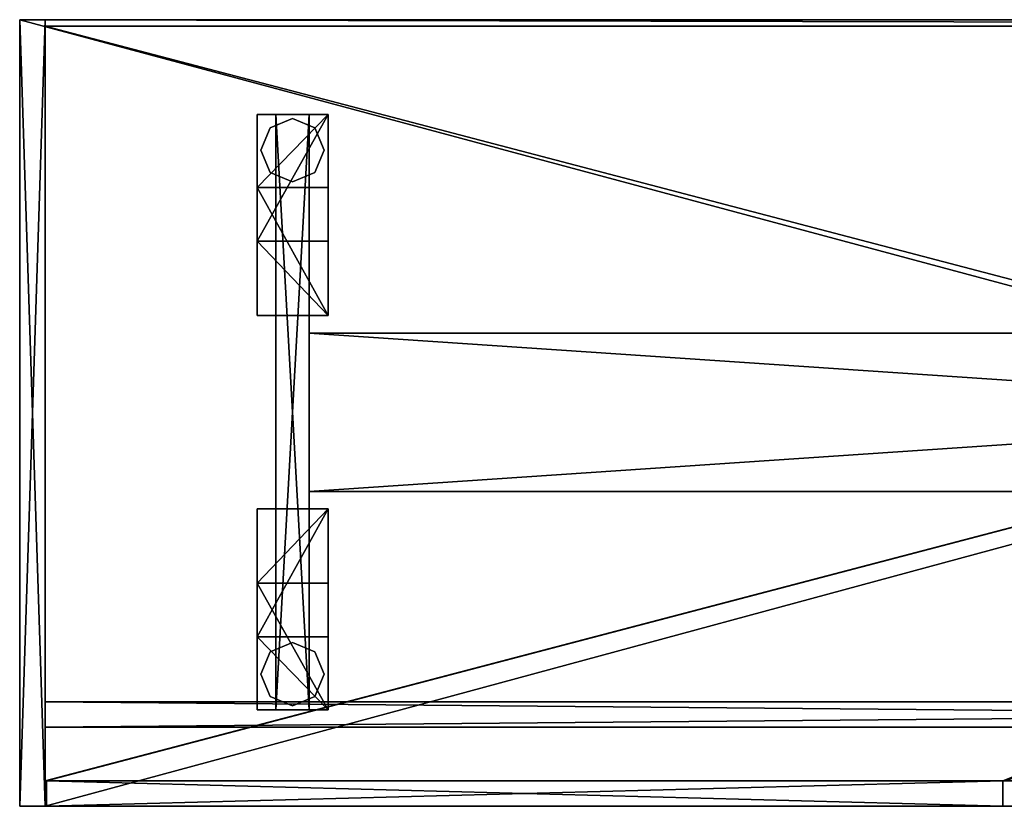
# Model space of a CAD drawing. Units: millimetres. Extents: x 0 to 1851, y -497 to 0.
# Drawn here: x 0 to 622, y -497 to 0 of the extents above; entities that cross this region are included whole.
import ezdxf

# ---------------------------------------------------------------- set-up
doc = ezdxf.new("R2010")
doc.units = ezdxf.units.MM
doc.layers.get('0').update_dxf_attribs({"true_color": 0xffffff})

# ---------------------------------------------------------------- blocks, each defined once
blk = doc.blocks.new('9e0529c3-d00f-46ff-93cb-45c63771fa8d')
at = {"color": 0}
for p, q in [((0, 0, 766), (0, -497, 766)), ((0, 0, 750), (16, 0, 750)), ((0, 0, 750), (0, 0, 766)), ((0, -497, 300), (0, 0, 300)), ((1851, 0, 766), (0, 0, 766)), ((0, -497, 750), (0, 0, 750)), ((0, 0, 300), (0, 0, 750)), ((0, 0, 300), (16, 0, 300)), ((16, 0, 750), (16, -4, 750)), ((16, -4, 300), (16, 0, 300)), ((16, 0, 300), (16, 0, 750)), ((16, 0, 300), (16.052032, 0, 300)), ((16.052032, 0, 750), (16, 0, 750)), ((16, -4, 750), (16, -4, 316)), ((16, -4, 750), (1835, -4, 750)), ((16, -4, 316), (16, -481, 316)), ((16, -4, 300), (1835, -4, 300)), ((16, -481, 300), (16, -4, 300)), ((1835, -4, 316), (16, -4, 316)), ((16, -4, 316), (16, -4, 300)), ((16.052032, -497, 750), (16.052032, 0, 750)), ((16.052032, 0, 300), (16.052032, -497, 300)), ((16.052032, 0, 750), (16.052032, 0, 300)), ((1835, 0, 750), (16.052032, 0, 750)), ((16.052032, 0, 750), (1851, 0, 750)), ((16.052032, 0, 300), (1835, 0, 300)), ((150, -60, 2), (150, -140, 300)), ((150, -106, 2), (150, -60, 2)), ((195, -60, 2), (150, -60, 2)), ((162, -436, 255), (162, -60, 255)), ((162, -60, 300), (162, -436, 300)), ((183, -60, 300), (162, -60, 300)), ((162, -60, 255), (162, -60, 300)), ((162, -60, 255), (183, -60, 255)), ((183, -60, 255), (183, -436, 255)), ((183, -60, 300), (183, -60, 255)), ((183, -436, 300), (183, -60, 300)), ((195, -60, 2), (195, -106, 2)), ((195, -140, 300), (195, -60, 2)), ((152.5, -82.5), (158.357864, -68.357864, 2)), ((158.357864, -68.357864), (152.5, -82.5)), ((172.5, -62.5), (158.357864, -68.357864)), ((158.357864, -68.357864), (172.5, -62.5, 2)), ((158.357864, -68.357864, 2), (158.357864, -68.357864)), ((186.642136, -68.357864), (172.5, -62.5)), ((172.5, -62.5, 2), (172.5, -62.5)), ((172.5, -62.5), (186.642136, -68.357864, 2)), ((186.642136, -68.357864), (192.5, -82.5, 2)), ((186.642136, -68.357864, 2), (186.642136, -68.357864)), ((192.5, -82.5), (186.642136, -68.357864)), ((158.357864, -96.642136), (152.5, -82.5, 2)), ((152.5, -82.5), (158.357864, -96.642136)), ((152.5, -82.5, 2), (152.5, -82.5)), ((186.642136, -96.642136), (192.5, -82.5)), ((192.5, -82.5), (186.642136, -96.642136, 2)), ((192.5, -82.5, 2), (192.5, -82.5)), ((158.357864, -96.642136, 2), (158.357864, -96.642136)), ((172.5, -102.5), (158.357864, -96.642136, 2)), ((158.357864, -96.642136), (172.5, -102.5)), ((172.5, -102.5), (186.642136, -96.642136)), ((186.642136, -96.642136), (172.5, -102.5, 2)), ((186.642136, -96.642136, 2), (186.642136, -96.642136)), ((172.5, -102.5, 2), (172.5, -102.5)), ((150, -187, 300), (150, -106, 2)), ((150, -106, 2), (195, -106, 2)), ((195, -106, 2), (195, -187, 300)), ((150, -140, 300), (195, -140, 300)), ((150, -140, 300), (150, -187, 300)), ((195, -187, 300), (195, -140, 300)), ((150, -187, 300), (195, -187, 300)), ((183, -298, 271), (183, -198, 271)), ((183, -198, 271), (1668, -198, 271)), ((183, -198, 296), (183, -298, 296)), ((183, -198, 271), (183, -198, 296)), ((1668, -198, 296), (183, -198, 296)), ((183, -298, 296), (183, -298, 271)), ((183, -298, 271), (1668, -298, 271)), ((183, -298, 296), (1668, -298, 296)), ((150, -309, 300), (195, -309, 300)), ((150, -309, 300), (150, -390, 2)), ((150, -356, 300), (150, -309, 300)), ((195, -390, 2), (195, -309, 300)), ((195, -309, 300), (195, -356, 300)), ((150, -436, 2), (150, -356, 300)), ((150, -356, 300), (195, -356, 300)), ((195, -356, 300), (195, -436, 2)), ((150, -390, 2), (150, -436, 2)), ((150, -390, 2), (195, -390, 2)), ((195, -436, 2), (195, -390, 2)), ((172.5, -393.5), (158.357864, -399.357864, 2)), ((158.357864, -399.357864), (172.5, -393.5)), ((186.642136, -399.357864), (172.5, -393.5, 2)), ((172.5, -393.5), (186.642136, -399.357864)), ((172.5, -393.5, 2), (172.5, -393.5)), ((158.357864, -399.357864), (152.5, -413.5, 2)), ((152.5, -413.5), (158.357864, -399.357864)), ((158.357864, -399.357864, 2), (158.357864, -399.357864)), ((186.642136, -399.357864, 2), (186.642136, -399.357864)), ((186.642136, -399.357864), (192.5, -413.5)), ((192.5, -413.5), (186.642136, -399.357864, 2)), ((152.5, -413.5, 2), (152.5, -413.5)), ((158.357864, -427.642136), (152.5, -413.5)), ((152.5, -413.5), (158.357864, -427.642136, 2)), ((192.5, -413.5), (186.642136, -427.642136)), ((186.642136, -427.642136), (192.5, -413.5, 2)), ((192.5, -413.5, 2), (192.5, -413.5)), ((158.357864, -427.642136), (172.5, -433.5, 2)), ((172.5, -433.5), (158.357864, -427.642136)), ((158.357864, -427.642136, 2), (158.357864, -427.642136)), ((186.642136, -427.642136), (172.5, -433.5)), ((172.5, -433.5), (186.642136, -427.642136, 2)), ((186.642136, -427.642136, 2), (186.642136, -427.642136)), ((16, -431, 710), (1835, -431, 710)), ((16, -431, 710), (16, -431, 750)), ((1835, -431, 750), (16, -431, 750)), ((16, -431, 750), (16, -447, 750)), ((16, -447, 710), (16, -431, 710)), ((172.5, -433.5, 2), (172.5, -433.5)), ((195, -436, 2), (150, -436, 2)), ((162, -436, 300), (162, -436, 255)), ((162, -436, 300), (183, -436, 300)), ((162, -436, 255), (183, -436, 255)), ((183, -436, 255), (183, -436, 300)), ((16, -447, 750), (16, -447, 710)), ((16, -447, 710), (1835, -447, 710)), ((16, -447, 750), (1835, -447, 750)), ((16, -481, 316), (16, -481, 300)), ((16, -481, 316), (1835, -481, 316)), ((16, -481, 300), (17, -481, 300)), ((17, -481, 300), (17, -481, 719)), ((621.333333, -481, 719), (17, -481, 719)), ((17, -497, 300), (17, -481, 300)), ((17, -481, 719), (17, -497, 719)), ((17, -481, 300), (621.333333, -481, 300)), ((621.333333, -481, 300), (621.333333, -497, 300)), ((621.333333, -497, 719), (621.333333, -481, 719)), ((621.333333, -481, 719), (621.333333, -481, 300)), ((621.333333, -481, 300), (623.333333, -481, 300)), ((0, -497, 766), (0, -497, 750)), ((0, -497, 300), (16.052032, -497, 300)), ((0, -497, 750), (16.052032, -497, 750)), ((0, -497, 766), (1851, -497, 766)), ((0, -497, 750), (0, -497, 300)), ((16.052032, -497, 300), (16.052032, -497, 750)), ((16.052032, -497, 750), (1835, -497, 750)), ((17, -497, 719), (621.333333, -497, 719)), ((17, -497, 300), (621.333333, -497, 300)), ((17, -497, 719), (17, -497, 300)), ((621.333333, -497, 300), (621.333333, -497, 719))]:
    blk.add_line(p, q, dxfattribs=at)
mesh = blk.add_polyface(dxfattribs=at)
corners = [(16.052032, -497, 750), (0, 0, 750), (0, -497, 750), (16, 0, 750), (16.052032, 0, 750)]
mesh.append_faces([[corners[k] for k in face] for face in [(0, 1, 2), (3, 0, 4)]], dxfattribs={"vtx0": -1, "color": 0})
mesh.append_faces([[corners[k] for k in face] for face in [(1, 0, 3)]], dxfattribs={"vtx0": -1, "vtx1": -1, "color": 0})
mesh = blk.add_polyface(dxfattribs=at)
corners = [(16, 0, 300), (0, -497, 300), (0, 0, 300), (16.052032, -497, 300), (16.052032, 0, 300)]
mesh.append_faces([[corners[k] for k in face] for face in [(0, 1, 2), (3, 0, 4)]], dxfattribs={"vtx0": -1, "color": 0})
mesh.append_faces([[corners[k] for k in face] for face in [(1, 0, 3)]], dxfattribs={"vtx0": -1, "vtx1": -1, "color": 0})
mesh = blk.add_polyface(dxfattribs=at)
corners = [(0, 0, 300), (0, -497, 750), (0, -497, 300), (0, 0, 750)]
mesh.append_faces([[corners[k] for k in face] for face in [(0, 1, 2), (1, 0, 3)]], dxfattribs={"vtx0": -1, "color": 0})
mesh = blk.add_polyface(dxfattribs=at)
corners = [(0, 0, 750), (16, 0, 300), (0, 0, 300), (16.052032, 0, 300), (16.052032, 0, 750), (16, 0, 750)]
mesh.append_faces([[corners[k] for k in face] for face in [(0, 1, 2), (4, 0, 5)]], dxfattribs={"vtx0": -1, "color": 0})
mesh.append_faces([[corners[k] for k in face] for face in [(1, 0, 3), (3, 0, 4)]], dxfattribs={"vtx0": -1, "vtx1": -1, "color": 0})
mesh = blk.add_polyface(dxfattribs=at)
corners = [(0, 0, 766), (16, 0, 750), (0, 0, 750), (16.052032, 0, 750), (1851, 0, 750), (1851, 0, 766)]
mesh.append_faces([[corners[k] for k in face] for face in [(0, 1, 2), (4, 0, 5)]], dxfattribs={"vtx0": -1, "color": 0})
mesh.append_faces([[corners[k] for k in face] for face in [(1, 0, 3), (3, 0, 4)]], dxfattribs={"vtx0": -1, "vtx1": -1, "color": 0})
mesh = blk.add_polyface(dxfattribs=at)
corners = [(16, 0, 750), (0, -497, 750), (0, 0, 750), (16.052032, -497, 750), (16.052032, 0, 750), (1851, 0, 750), (1835, -497, 750), (1851, -497, 750)]
mesh.append_faces([[corners[k] for k in face] for face in [(0, 1, 2), (6, 5, 7)]], dxfattribs={"vtx0": -1, "color": 0})
mesh.append_faces([[corners[k] for k in face] for face in [(1, 0, 3), (3, 5, 6)]], dxfattribs={"vtx0": -1, "vtx1": -1, "color": 0})
mesh.append_faces([[corners[k] for k in face] for face in [(3, 0, 4), (3, 4, 5)]], dxfattribs={"vtx0": -1, "vtx2": -1, "color": 0})
mesh = blk.add_polyface(dxfattribs=at)
corners = [(0, 0, 750), (0, -497, 766), (0, -497, 750), (0, 0, 766)]
mesh.append_faces([[corners[k] for k in face] for face in [(0, 1, 2), (1, 0, 3)]], dxfattribs={"vtx0": -1, "color": 0})
mesh = blk.add_polyface(dxfattribs=at)
corners = [(1851, -497, 766), (0, 0, 766), (0, -497, 766), (1851, 0, 766)]
mesh.append_faces([[corners[k] for k in face] for face in [(0, 1, 2), (1, 0, 3)]], dxfattribs={"vtx0": -1, "color": 0})
mesh = blk.add_polyface(dxfattribs=at)
corners = [(16.052032, 0, 300), (16, -4, 300), (16, 0, 300), (1835, -4, 300), (1835, 0, 300)]
mesh.append_faces([[corners[k] for k in face] for face in [(0, 1, 2), (3, 0, 4)]], dxfattribs={"vtx0": -1, "color": 0})
mesh.append_faces([[corners[k] for k in face] for face in [(1, 0, 3)]], dxfattribs={"vtx0": -1, "vtx1": -1, "color": 0})
mesh = blk.add_polyface(dxfattribs=at)
corners = [(16, 0, 750), (16.052032, 0, 300), (16, 0, 300), (1835, 0, 300), (1835, 0, 750), (16.052032, 0, 750)]
mesh.append_faces([[corners[k] for k in face] for face in [(0, 1, 2), (4, 0, 5)]], dxfattribs={"vtx0": -1, "color": 0})
mesh.append_faces([[corners[k] for k in face] for face in [(1, 0, 3), (3, 0, 4)]], dxfattribs={"vtx0": -1, "vtx1": -1, "color": 0})
mesh = blk.add_polyface(dxfattribs=at)
corners = [(1835, -4, 750), (16, 0, 750), (16, -4, 750), (16.052032, 0, 750), (1835, 0, 750)]
mesh.append_faces([[corners[k] for k in face] for face in [(0, 1, 2), (3, 0, 4)]], dxfattribs={"vtx0": -1, "color": 0})
mesh.append_faces([[corners[k] for k in face] for face in [(1, 0, 3)]], dxfattribs={"vtx0": -1, "vtx1": -1, "color": 0})
mesh = blk.add_polyface(dxfattribs=at)
corners = [(16, 0, 300), (16, -4, 316), (16, -4, 300), (16, -4, 750), (16, 0, 750)]
mesh.append_faces([[corners[k] for k in face] for face in [(0, 1, 2), (3, 0, 4)]], dxfattribs={"vtx0": -1, "color": 0})
mesh.append_faces([[corners[k] for k in face] for face in [(1, 0, 3)]], dxfattribs={"vtx0": -1, "vtx1": -1, "color": 0})
mesh = blk.add_polyface(dxfattribs=at)
corners = [(16, -4, 300), (16, -481, 316), (16, -481, 300), (16, -4, 316)]
mesh.append_faces([[corners[k] for k in face] for face in [(0, 1, 2), (1, 0, 3)]], dxfattribs={"vtx0": -1, "color": 0})
mesh = blk.add_polyface(dxfattribs=at)
corners = [(16, -4, 316), (1835, -4, 300), (16, -4, 300), (1835, -4, 316)]
mesh.append_faces([[corners[k] for k in face] for face in [(0, 1, 2), (1, 0, 3)]], dxfattribs={"vtx0": -1, "color": 0})
mesh = blk.add_polyface(dxfattribs=at)
corners = [(1835, -481, 316), (16, -4, 316), (16, -481, 316), (1835, -4, 316)]
mesh.append_faces([[corners[k] for k in face] for face in [(0, 1, 2), (1, 0, 3)]], dxfattribs={"vtx0": -1, "color": 0})
mesh = blk.add_polyface(dxfattribs=at)
corners = [(1835, -4, 300), (16, -481, 300), (16, -4, 300), (17, -481, 300), (621.333333, -481, 300), (623.333333, -481, 300), (1227.666667, -481, 300), (1835, -481, 300)]
mesh.append_faces([[corners[k] for k in face] for face in [(0, 1, 2), (6, 0, 7)]], dxfattribs={"vtx0": -1, "color": 0})
mesh.append_faces([[corners[k] for k in face] for face in [(1, 0, 3), (3, 0, 4), (4, 0, 5), (5, 0, 6)]], dxfattribs={"vtx0": -1, "vtx1": -1, "color": 0})
mesh = blk.add_polyface(dxfattribs=at)
corners = [(1835, -4, 316), (16, -4, 300), (1835, -4, 300), (16, -4, 316), (1835, -4, 750), (16, -4, 750)]
mesh.append_faces([[corners[k] for k in face] for face in [(0, 1, 2), (3, 4, 5)]], dxfattribs={"vtx0": -1, "color": 0})
mesh.append_faces([[corners[k] for k in face] for face in [(1, 0, 3)]], dxfattribs={"vtx0": -1, "vtx1": -1, "color": 0})
mesh.append_faces([[corners[k] for k in face] for face in [(3, 0, 4)]], dxfattribs={"vtx0": -1, "vtx2": -1, "color": 0})
mesh = blk.add_polyface(dxfattribs=at)
corners = [(16.052032, 0, 300), (16.052032, -497, 750), (16.052032, -497, 300), (16.052032, 0, 750)]
mesh.append_faces([[corners[k] for k in face] for face in [(0, 1, 2), (1, 0, 3)]], dxfattribs={"vtx0": -1, "color": 0})
mesh = blk.add_polyface(dxfattribs=at)
corners = [(195, -60, 2), (150, -106, 2), (150, -60, 2), (195, -106, 2)]
mesh.append_faces([[corners[k] for k in face] for face in [(0, 1, 2), (1, 0, 3)]], dxfattribs={"vtx0": -1, "color": 0})
mesh = blk.add_polyface(dxfattribs=at)
corners = [(150, -140, 300), (195, -60, 2), (150, -60, 2), (195, -140, 300)]
mesh.append_faces([[corners[k] for k in face] for face in [(0, 1, 2), (1, 0, 3)]], dxfattribs={"vtx0": -1, "color": 0})
mesh = blk.add_polyface(dxfattribs=at)
corners = [(150, -106, 2), (150, -140, 300), (150, -187, 300), (150, -60, 2)]
mesh.append_faces([[corners[k] for k in face] for face in [(0, 1, 2), (1, 0, 3)]], dxfattribs={"vtx0": -1, "color": 0})
mesh = blk.add_polyface(dxfattribs=at)
corners = [(183, -436, 300), (162, -60, 300), (162, -436, 300), (183, -60, 300)]
mesh.append_faces([[corners[k] for k in face] for face in [(0, 1, 2), (1, 0, 3)]], dxfattribs={"vtx0": -1, "color": 0})
mesh = blk.add_polyface(dxfattribs=at)
corners = [(183, -60, 255), (162, -436, 255), (162, -60, 255), (183, -436, 255)]
mesh.append_faces([[corners[k] for k in face] for face in [(0, 1, 2), (1, 0, 3)]], dxfattribs={"vtx0": -1, "color": 0})
mesh = blk.add_polyface(dxfattribs=at)
corners = [(162, -60, 300), (183, -60, 255), (162, -60, 255), (183, -60, 300)]
mesh.append_faces([[corners[k] for k in face] for face in [(0, 1, 2), (1, 0, 3)]], dxfattribs={"vtx0": -1, "color": 0})
mesh = blk.add_polyface(dxfattribs=at)
corners = [(162, -60, 255), (162, -436, 300), (162, -436, 255), (162, -60, 300)]
mesh.append_faces([[corners[k] for k in face] for face in [(0, 1, 2), (1, 0, 3)]], dxfattribs={"vtx0": -1, "color": 0})
mesh = blk.add_polyface(dxfattribs=at)
corners = [(183, -60, 255), (183, -436, 300), (183, -436, 255), (183, -60, 300)]
mesh.append_faces([[corners[k] for k in face] for face in [(0, 1, 2), (1, 0, 3)]], dxfattribs={"vtx0": -1, "color": 0})
mesh = blk.add_polyface(dxfattribs=at)
corners = [(195, -106, 2), (195, -140, 300), (195, -187, 300), (195, -60, 2)]
mesh.append_faces([[corners[k] for k in face] for face in [(0, 1, 2), (1, 0, 3)]], dxfattribs={"vtx0": -1, "color": 0})
mesh = blk.add_polyface(dxfattribs=at)
corners = [(158.357864, -68.357864), (152.5, -82.5), (158.357864, -68.357864, 2)]
mesh.append_faces([[corners[k] for k in face] for face in [(0, 1, 2)]], dxfattribs={"color": 0})
mesh = blk.add_polyface(dxfattribs=at)
corners = [(172.5, -62.5, 2), (172.5, -62.5), (158.357864, -68.357864)]
mesh.append_faces([[corners[k] for k in face] for face in [(0, 1, 2)]], dxfattribs={"color": 0})
mesh = blk.add_polyface(dxfattribs=at)
corners = [(186.642136, -68.357864, 2), (186.642136, -68.357864), (172.5, -62.5)]
mesh.append_faces([[corners[k] for k in face] for face in [(0, 1, 2)]], dxfattribs={"color": 0})
mesh = blk.add_polyface(dxfattribs=at)
corners = [(186.642136, -68.357864), (192.5, -82.5, 2), (192.5, -82.5)]
mesh.append_faces([[corners[k] for k in face] for face in [(0, 1, 2)]], dxfattribs={"color": 0})
mesh = blk.add_polyface(dxfattribs=at)
corners = [(152.5, -82.5), (158.357864, -96.642136), (152.5, -82.5, 2)]
mesh.append_faces([[corners[k] for k in face] for face in [(0, 1, 2)]], dxfattribs={"color": 0})
mesh = blk.add_polyface(dxfattribs=at)
corners = [(192.5, -82.5), (186.642136, -96.642136, 2), (186.642136, -96.642136)]
mesh.append_faces([[corners[k] for k in face] for face in [(0, 1, 2)]], dxfattribs={"color": 0})
mesh = blk.add_polyface(dxfattribs=at)
corners = [(158.357864, -96.642136, 2), (158.357864, -96.642136), (172.5, -102.5)]
mesh.append_faces([[corners[k] for k in face] for face in [(0, 1, 2)]], dxfattribs={"color": 0})
mesh = blk.add_polyface(dxfattribs=at)
corners = [(172.5, -102.5, 2), (172.5, -102.5), (186.642136, -96.642136)]
mesh.append_faces([[corners[k] for k in face] for face in [(0, 1, 2)]], dxfattribs={"color": 0})
mesh = blk.add_polyface(dxfattribs=at)
corners = [(195, -187, 300), (150, -106, 2), (195, -106, 2), (150, -187, 300)]
mesh.append_faces([[corners[k] for k in face] for face in [(0, 1, 2), (1, 0, 3)]], dxfattribs={"vtx0": -1, "color": 0})
mesh = blk.add_polyface(dxfattribs=at)
corners = [(195, -187, 300), (150, -140, 300), (150, -187, 300), (195, -140, 300)]
mesh.append_faces([[corners[k] for k in face] for face in [(0, 1, 2), (1, 0, 3)]], dxfattribs={"vtx0": -1, "color": 0})
mesh = blk.add_polyface(dxfattribs=at)
corners = [(1668, -298, 296), (183, -198, 296), (183, -298, 296), (1668, -198, 296)]
mesh.append_faces([[corners[k] for k in face] for face in [(0, 1, 2), (1, 0, 3)]], dxfattribs={"vtx0": -1, "color": 0})
mesh = blk.add_polyface(dxfattribs=at)
corners = [(1668, -198, 271), (183, -298, 271), (183, -198, 271), (1668, -298, 271)]
mesh.append_faces([[corners[k] for k in face] for face in [(0, 1, 2), (1, 0, 3)]], dxfattribs={"vtx0": -1, "color": 0})
mesh = blk.add_polyface(dxfattribs=at)
corners = [(183, -198, 296), (1668, -198, 271), (183, -198, 271), (1668, -198, 296)]
mesh.append_faces([[corners[k] for k in face] for face in [(0, 1, 2), (1, 0, 3)]], dxfattribs={"vtx0": -1, "color": 0})
mesh = blk.add_polyface(dxfattribs=at)
corners = [(183, -198, 271), (183, -298, 296), (183, -298, 271), (183, -198, 296)]
mesh.append_faces([[corners[k] for k in face] for face in [(0, 1, 2), (1, 0, 3)]], dxfattribs={"vtx0": -1, "color": 0})
mesh = blk.add_polyface(dxfattribs=at)
corners = [(1668, -298, 296), (183, -298, 271), (1668, -298, 271), (183, -298, 296)]
mesh.append_faces([[corners[k] for k in face] for face in [(0, 1, 2), (1, 0, 3)]], dxfattribs={"vtx0": -1, "color": 0})
mesh = blk.add_polyface(dxfattribs=at)
corners = [(195, -309, 300), (150, -356, 300), (150, -309, 300), (195, -356, 300)]
mesh.append_faces([[corners[k] for k in face] for face in [(0, 1, 2), (1, 0, 3)]], dxfattribs={"vtx0": -1, "color": 0})
mesh = blk.add_polyface(dxfattribs=at)
corners = [(195, -309, 300), (150, -390, 2), (195, -390, 2), (150, -309, 300)]
mesh.append_faces([[corners[k] for k in face] for face in [(0, 1, 2), (1, 0, 3)]], dxfattribs={"vtx0": -1, "color": 0})
mesh = blk.add_polyface(dxfattribs=at)
corners = [(150, -356, 300), (150, -390, 2), (150, -436, 2), (150, -309, 300)]
mesh.append_faces([[corners[k] for k in face] for face in [(0, 1, 2), (1, 0, 3)]], dxfattribs={"vtx0": -1, "color": 0})
mesh = blk.add_polyface(dxfattribs=at)
corners = [(195, -356, 300), (195, -390, 2), (195, -436, 2), (195, -309, 300)]
mesh.append_faces([[corners[k] for k in face] for face in [(0, 1, 2), (1, 0, 3)]], dxfattribs={"vtx0": -1, "color": 0})
mesh = blk.add_polyface(dxfattribs=at)
corners = [(150, -356, 300), (195, -436, 2), (150, -436, 2), (195, -356, 300)]
mesh.append_faces([[corners[k] for k in face] for face in [(0, 1, 2), (1, 0, 3)]], dxfattribs={"vtx0": -1, "color": 0})
mesh = blk.add_polyface(dxfattribs=at)
corners = [(195, -436, 2), (150, -390, 2), (150, -436, 2), (195, -390, 2)]
mesh.append_faces([[corners[k] for k in face] for face in [(0, 1, 2), (1, 0, 3)]], dxfattribs={"vtx0": -1, "color": 0})
mesh = blk.add_polyface(dxfattribs=at)
corners = [(158.357864, -399.357864, 2), (158.357864, -399.357864), (172.5, -393.5)]
mesh.append_faces([[corners[k] for k in face] for face in [(0, 1, 2)]], dxfattribs={"color": 0})
mesh = blk.add_polyface(dxfattribs=at)
corners = [(172.5, -393.5, 2), (172.5, -393.5), (186.642136, -399.357864)]
mesh.append_faces([[corners[k] for k in face] for face in [(0, 1, 2)]], dxfattribs={"color": 0})
mesh = blk.add_polyface(dxfattribs=at)
corners = [(158.357864, -399.357864), (152.5, -413.5, 2), (152.5, -413.5)]
mesh.append_faces([[corners[k] for k in face] for face in [(0, 1, 2)]], dxfattribs={"color": 0})
mesh = blk.add_polyface(dxfattribs=at)
corners = [(186.642136, -399.357864), (192.5, -413.5), (186.642136, -399.357864, 2)]
mesh.append_faces([[corners[k] for k in face] for face in [(0, 1, 2)]], dxfattribs={"color": 0})
mesh = blk.add_polyface(dxfattribs=at)
corners = [(152.5, -413.5), (158.357864, -427.642136, 2), (158.357864, -427.642136)]
mesh.append_faces([[corners[k] for k in face] for face in [(0, 1, 2)]], dxfattribs={"color": 0})
mesh = blk.add_polyface(dxfattribs=at)
corners = [(192.5, -413.5), (186.642136, -427.642136), (192.5, -413.5, 2)]
mesh.append_faces([[corners[k] for k in face] for face in [(0, 1, 2)]], dxfattribs={"color": 0})
mesh = blk.add_polyface(dxfattribs=at)
corners = [(172.5, -433.5, 2), (172.5, -433.5), (158.357864, -427.642136)]
mesh.append_faces([[corners[k] for k in face] for face in [(0, 1, 2)]], dxfattribs={"color": 0})
mesh = blk.add_polyface(dxfattribs=at)
corners = [(186.642136, -427.642136, 2), (186.642136, -427.642136), (172.5, -433.5)]
mesh.append_faces([[corners[k] for k in face] for face in [(0, 1, 2)]], dxfattribs={"color": 0})
mesh = blk.add_polyface(dxfattribs=at)
corners = [(16, -431, 750), (1835, -431, 710), (16, -431, 710), (1835, -431, 750)]
mesh.append_faces([[corners[k] for k in face] for face in [(0, 1, 2), (1, 0, 3)]], dxfattribs={"vtx0": -1, "color": 0})
mesh = blk.add_polyface(dxfattribs=at)
corners = [(16, -431, 710), (16, -447, 750), (16, -447, 710), (16, -431, 750)]
mesh.append_faces([[corners[k] for k in face] for face in [(0, 1, 2), (1, 0, 3)]], dxfattribs={"vtx0": -1, "color": 0})
mesh = blk.add_polyface(dxfattribs=at)
corners = [(1835, -431, 710), (16, -447, 710), (16, -431, 710), (1835, -447, 710)]
mesh.append_faces([[corners[k] for k in face] for face in [(0, 1, 2), (1, 0, 3)]], dxfattribs={"vtx0": -1, "color": 0})
mesh = blk.add_polyface(dxfattribs=at)
corners = [(1835, -447, 750), (16, -431, 750), (16, -447, 750), (1835, -431, 750)]
mesh.append_faces([[corners[k] for k in face] for face in [(0, 1, 2), (1, 0, 3)]], dxfattribs={"vtx0": -1, "color": 0})
mesh = blk.add_polyface(dxfattribs=at)
corners = [(183, -436, 300), (162, -436, 255), (183, -436, 255), (162, -436, 300)]
mesh.append_faces([[corners[k] for k in face] for face in [(0, 1, 2), (1, 0, 3)]], dxfattribs={"vtx0": -1, "color": 0})
mesh = blk.add_polyface(dxfattribs=at)
corners = [(1835, -447, 750), (16, -447, 710), (1835, -447, 710), (16, -447, 750)]
mesh.append_faces([[corners[k] for k in face] for face in [(0, 1, 2), (1, 0, 3)]], dxfattribs={"vtx0": -1, "color": 0})
mesh = blk.add_polyface(dxfattribs=at)
corners = [(1835, -481, 316), (1227.666667, -481, 300), (1835, -481, 300), (623.333333, -481, 300), (621.333333, -481, 300), (17, -481, 300), (16, -481, 300), (16, -481, 316)]
mesh.append_faces([[corners[k] for k in face] for face in [(0, 1, 2), (6, 0, 7)]], dxfattribs={"vtx0": -1, "color": 0})
mesh.append_faces([[corners[k] for k in face] for face in [(1, 0, 3), (3, 0, 4), (4, 0, 5), (5, 0, 6)]], dxfattribs={"vtx0": -1, "vtx1": -1, "color": 0})
mesh = blk.add_polyface(dxfattribs=at)
corners = [(17, -481, 300), (17, -497, 719), (17, -497, 300), (17, -481, 719)]
mesh.append_faces([[corners[k] for k in face] for face in [(0, 1, 2), (1, 0, 3)]], dxfattribs={"vtx0": -1, "color": 0})
mesh = blk.add_polyface(dxfattribs=at)
corners = [(621.333333, -497, 719), (17, -481, 719), (17, -497, 719), (621.333333, -481, 719)]
mesh.append_faces([[corners[k] for k in face] for face in [(0, 1, 2), (1, 0, 3)]], dxfattribs={"vtx0": -1, "color": 0})
mesh = blk.add_polyface(dxfattribs=at)
corners = [(17, -481, 719), (621.333333, -481, 300), (17, -481, 300), (621.333333, -481, 719)]
mesh.append_faces([[corners[k] for k in face] for face in [(0, 1, 2), (1, 0, 3)]], dxfattribs={"vtx0": -1, "color": 0})
mesh = blk.add_polyface(dxfattribs=at)
corners = [(621.333333, -481, 300), (17, -497, 300), (17, -481, 300), (621.333333, -497, 300)]
mesh.append_faces([[corners[k] for k in face] for face in [(0, 1, 2), (1, 0, 3)]], dxfattribs={"vtx0": -1, "color": 0})
mesh = blk.add_polyface(dxfattribs=at)
corners = [(621.333333, -481, 300), (621.333333, -497, 719), (621.333333, -497, 300), (621.333333, -481, 719)]
mesh.append_faces([[corners[k] for k in face] for face in [(0, 1, 2), (1, 0, 3)]], dxfattribs={"vtx0": -1, "color": 0})
mesh = blk.add_polyface(dxfattribs=at)
corners = [(16.052032, -497, 750), (0, -497, 300), (16.052032, -497, 300), (0, -497, 750)]
mesh.append_faces([[corners[k] for k in face] for face in [(0, 1, 2), (1, 0, 3)]], dxfattribs={"vtx0": -1, "color": 0})
mesh = blk.add_polyface(dxfattribs=at)
corners = [(1851, -497, 766), (1835, -497, 750), (1851, -497, 750), (16.052032, -497, 750), (0, -497, 750), (0, -497, 766)]
mesh.append_faces([[corners[k] for k in face] for face in [(0, 1, 2), (4, 0, 5)]], dxfattribs={"vtx0": -1, "color": 0})
mesh.append_faces([[corners[k] for k in face] for face in [(1, 0, 3), (3, 0, 4)]], dxfattribs={"vtx0": -1, "vtx1": -1, "color": 0})
mesh = blk.add_polyface(dxfattribs=at)
corners = [(621.333333, -497, 719), (17, -497, 300), (621.333333, -497, 300), (17, -497, 719)]
mesh.append_faces([[corners[k] for k in face] for face in [(0, 1, 2), (1, 0, 3)]], dxfattribs={"vtx0": -1, "color": 0})

msp = doc.modelspace()

# ---------------------------------------------------------------- block references
msp.add_blockref('9e0529c3-d00f-46ff-93cb-45c63771fa8d', (0, 0))

doc.saveas('drawing.dxf')
